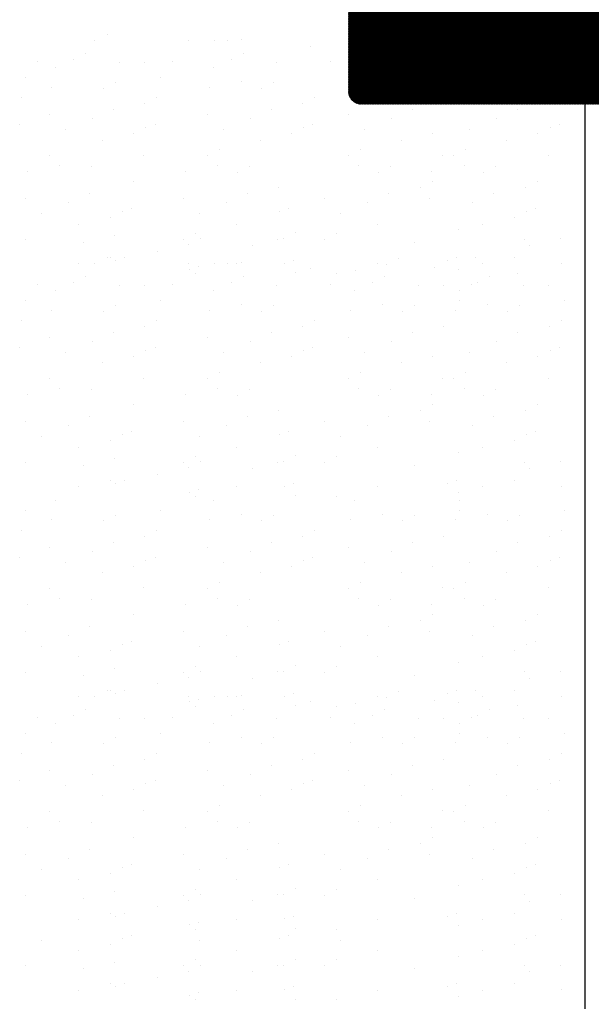
# Model space of a CAD drawing. Units: millimetres. Extents: x 19331 to 19628, y 3027 to 3244.
# Drawn here: x 19458 to 19467, y 3172 to 3187 of the extents above; entities that cross this region are included whole.
import ezdxf

# ---------------------------------------------------------------- set-up
doc = ezdxf.new("R2010")
doc.units = ezdxf.units.MM
doc.layers.get('0').update_dxf_attribs({"lineweight": 25})
doc.layers.add('1', color=7, linetype='Continuous', lineweight=9)

msp = doc.modelspace()

# ---------------------------------------------------------------- hatches: boundary and pattern name
h = msp.add_hatch()
h.set_pattern_fill('JIS_WOOD', color=256, scale=0.01, style=0)
h.set_pattern_definition([(45, (0.2, -0.99585), (-0.0049999999916, 0.0049999999916), [])])
edge = h.paths.add_edge_path()
edge.add_line((19476.101, 3176.138), (19478.001, 3177.738))
edge.add_arc((19477.872, 3177.891), 0.2, 310.1009, 109)
edge.add_line((19477.807, 3178.08), (19477.737, 3178.056))
edge.add_arc((19477.672, 3178.245), 0.2, 149.9844, 289, ccw=False)
edge.add_line((19477.499, 3178.345), (19478.045, 3179.291))
edge.add_arc((19477.872, 3179.391), 0.2, 329.9844, 109)
edge.add_line((19477.807, 3179.58), (19477.737, 3179.556))
edge.add_arc((19477.672, 3179.745), 0.2, 149.9844, 289, ccw=False)
edge.add_line((19477.499, 3179.845), (19478.045, 3180.791))
edge.add_arc((19477.872, 3180.891), 0.2, 329.9844, 109)
edge.add_line((19477.807, 3181.08), (19477.737, 3181.056))
edge.add_arc((19477.672, 3181.245), 0.2, 149.9844, 289, ccw=False)
edge.add_line((19477.499, 3181.345), (19478.045, 3182.291))
edge.add_arc((19477.872, 3182.391), 0.2, 329.9844, 109)
edge.add_line((19477.807, 3182.58), (19477.737, 3182.556))
edge.add_arc((19477.672, 3182.745), 0.2, 149.9844, 289, ccw=False)
edge.add_line((19477.499, 3182.845), (19478.045, 3183.791))
edge.add_arc((19477.872, 3183.891), 0.2, 329.9844, 109)
edge.add_line((19477.807, 3184.08), (19477.737, 3184.056))
edge.add_arc((19477.672, 3184.245), 0.2, 180, 289, ccw=False)
edge.add_line((19477.472, 3184.245), (19477.472, 3185.891))
edge.add_arc((19477.672, 3185.891), 0.2, 90, 180, ccw=False)
edge.add_line((19477.672, 3186.091), (19484.772, 3186.091))
edge.add_arc((19484.772, 3186.291), 0.2, 270, 0)
edge.add_line((19484.972, 3186.291), (19484.972, 3187.391))
edge.add_arc((19484.772, 3187.391), 0.2, 0, 90)
edge.add_line((19484.772, 3187.591), (19468.672, 3187.591))
edge.add_arc((19468.672, 3187.791), 0.2, 180, 270, ccw=False)
edge.add_line((19468.472, 3187.791), (19468.472, 3203.391))
edge.add_arc((19468.272, 3203.391), 0.2, 0, 135)
edge.add_line((19468.131, 3203.533), (19467.031, 3202.433))
edge.add_arc((19467.172, 3202.291), 0.2, 135, 180)
edge.add_line((19466.972, 3202.291), (19466.972, 3194.791))
edge.add_arc((19466.772, 3194.791), 0.2, 270, 360, ccw=False)
edge.add_line((19466.772, 3194.591), (19464.472, 3194.591))
edge.add_arc((19464.472, 3194.791), 0.2, 180, 270, ccw=False)
edge.add_line((19464.272, 3194.791), (19464.272, 3195.546))
edge.add_arc((19464.222, 3195.791), 0.25, 281.537, 78.463)
edge.add_line((19464.272, 3196.036), (19464.272, 3196.246))
edge.add_arc((19464.222, 3196.491), 0.25, 281.537, 78.463)
edge.add_line((19464.272, 3196.736), (19464.272, 3196.946))
edge.add_arc((19464.222, 3197.191), 0.25, 281.537, 78.463)
edge.add_line((19464.272, 3197.436), (19464.272, 3197.646))
edge.add_arc((19464.222, 3197.891), 0.25, 281.537, 78.463)
edge.add_line((19464.272, 3198.136), (19464.272, 3198.591))
edge.add_arc((19463.772, 3198.591), 0.5, 0, 90)
edge.add_line((19463.772, 3199.091), (19462.672, 3199.091))
edge.add_arc((19462.672, 3198.891), 0.2, 90, 180)
edge.add_line((19462.472, 3198.891), (19462.472, 3197.591))
edge.add_arc((19462.972, 3197.591), 0.5, 180, 270)
edge.add_line((19462.972, 3197.091), (19463.072, 3197.091))
edge.add_arc((19463.072, 3196.891), 0.2, 360, 90, ccw=False)
edge.add_line((19463.272, 3196.891), (19463.272, 3194.791))
edge.add_arc((19463.072, 3194.791), 0.2, 270, 360, ccw=False)
edge.add_line((19463.072, 3194.591), (19459.672, 3194.591))
edge.add_arc((19459.672, 3194.791), 0.2, 180, 270, ccw=False)
edge.add_line((19459.472, 3194.791), (19459.472, 3197.391))
edge.add_arc((19459.272, 3197.391), 0.2, 0, 90)
edge.add_line((19459.272, 3197.591), (19458.672, 3197.591))
edge.add_arc((19458.672, 3197.391), 0.2, 90, 180)
edge.add_line((19458.472, 3197.391), (19458.472, 3192.791))
edge.add_arc((19458.672, 3192.791), 0.2, 180, 270)
edge.add_line((19458.672, 3192.591), (19459.272, 3192.591))
edge.add_arc((19459.272, 3192.791), 0.2, 270, 0)
edge.add_line((19459.472, 3192.791), (19459.472, 3193.391))
edge.add_arc((19459.672, 3193.391), 0.2, 90, 180, ccw=False)
edge.add_line((19459.672, 3193.591), (19466.772, 3193.591))
edge.add_arc((19466.772, 3193.391), 0.2, 360, 90, ccw=False)
edge.add_line((19466.972, 3193.391), (19466.972, 3187.791))
edge.add_arc((19466.772, 3187.791), 0.2, 270, 360, ccw=False)
edge.add_line((19466.772, 3187.591), (19466.488, 3187.591))
edge.add_arc((19466.488, 3187.791), 0.2, 225, 270, ccw=False)
edge.add_line((19466.346, 3187.65), (19465.963, 3188.033))
edge.add_arc((19465.822, 3187.891), 0.2, 45, 135)
edge.add_line((19465.681, 3188.033), (19465.298, 3187.65))
edge.add_arc((19465.156, 3187.791), 0.2, 225, 315, ccw=False)
edge.add_line((19465.015, 3187.65), (19464.632, 3188.033))
edge.add_arc((19464.491, 3187.891), 0.2, 45, 135)
edge.add_line((19464.349, 3188.033), (19463.966, 3187.65))
edge.add_arc((19463.825, 3187.791), 0.2, 225, 315, ccw=False)
edge.add_line((19463.684, 3187.65), (19463.298, 3188.035))
edge.add_arc((19463.163, 3187.9), 0.191, 45, 180)
edge.add_line((19462.972, 3187.9), (19462.972, 3186.291))
edge.add_arc((19463.172, 3186.291), 0.2, 180, 270)
edge.add_line((19463.172, 3186.091), (19474.272, 3186.091))
edge.add_arc((19474.272, 3185.891), 0.2, 360, 90, ccw=False)
edge.add_line((19474.472, 3185.891), (19474.472, 3184.245))
edge.add_arc((19474.272, 3184.245), 0.2, 251, 360, ccw=False)
edge.add_line((19474.207, 3184.056), (19474.137, 3184.08))
edge.add_arc((19474.072, 3183.891), 0.2, 71, 210.0156)
edge.add_line((19473.899, 3183.791), (19474.445, 3182.845))
edge.add_arc((19474.272, 3182.745), 0.2, 251, 30.0156, ccw=False)
edge.add_line((19474.207, 3182.556), (19474.137, 3182.58))
edge.add_arc((19474.072, 3182.391), 0.2, 71, 210.0156)
edge.add_line((19473.899, 3182.291), (19474.445, 3181.345))
edge.add_arc((19474.272, 3181.245), 0.2, 251, 30.0156, ccw=False)
edge.add_line((19474.207, 3181.056), (19474.137, 3181.08))
edge.add_arc((19474.072, 3180.891), 0.2, 71, 210.0156)
edge.add_line((19473.899, 3180.791), (19474.445, 3179.845))
edge.add_arc((19474.272, 3179.745), 0.2, 251, 30.0156, ccw=False)
edge.add_line((19474.207, 3179.556), (19474.137, 3179.58))
edge.add_arc((19474.072, 3179.391), 0.2, 71, 210.0156)
edge.add_line((19473.899, 3179.291), (19474.445, 3178.345))
edge.add_arc((19474.272, 3178.245), 0.2, 251, 30.0156, ccw=False)
edge.add_line((19474.207, 3178.056), (19474.137, 3178.08))
edge.add_arc((19474.072, 3177.891), 0.2, 71, 229.8991)
edge.add_line((19473.943, 3177.738), (19475.843, 3176.138))
edge.add_arc((19475.972, 3176.291), 0.2, 229.8991, 310.1009)

# ---------------------------------------------------------------- linework, layer by layer
for p, q in [((19463.588, 3187.096), (19463.588, 3187.096)), ((19463.781, 3187.191), (19463.781, 3187.191)), ((19465.011, 3187.2), (19465.011, 3187.2)), ((19466.77, 3187.087), (19466.77, 3187.087)), ((19466.77, 3187.087), (19466.77, 3187.087)), ((19466.77, 3187.087), (19466.77, 3187.087)), ((19466.77, 3187.087), (19466.77, 3187.087)), ((19466.77, 3171.589), (19466.77, 3187.087)), ((19466.77, 3187.087), (19466.77, 3187.087)), ((19466.77, 3187.087), (19466.77, 3187.087)), ((19466.77, 3187.087), (19466.77, 3187.087)), ((19466.77, 3187.087), (19466.77, 3187.087))]:
    msp.add_line(p, q)
at = {"layer": '1'}
for p, q in [((19458.905, 3187.106), (19458.905, 3187.106)), ((19459.098, 3187.2), (19459.098, 3187.2)), ((19460.402, 3187.11), (19460.402, 3187.11)), ((19460.815, 3187.112), (19460.815, 3187.112)), ((19461.039, 3187.113), (19461.039, 3187.113)), ((19461.259, 3187.124), (19461.259, 3187.124)), ((19462.359, 3187.023), (19462.359, 3187.023)), ((19463.082, 3186.993), (19463.082, 3186.993)), ((19464.358, 3187.047), (19464.358, 3187.047)), ((19465.678, 3186.958), (19465.678, 3186.958)), ((19457.979, 3186.772), (19457.979, 3186.772)), ((19458.564, 3186.803), (19458.564, 3186.803)), ((19458.757, 3186.897), (19458.757, 3186.897)), ((19460.151, 3186.772), (19460.151, 3186.772)), ((19461.095, 3186.803), (19461.095, 3186.803)), ((19461.288, 3186.897), (19461.288, 3186.897)), ((19462.681, 3186.772), (19462.681, 3186.772)), ((19463.362, 3186.803), (19463.362, 3186.803)), ((19463.555, 3186.897), (19463.555, 3186.897)), ((19464.948, 3186.772), (19464.948, 3186.772)), ((19465.049, 3186.803), (19465.049, 3186.803)), ((19465.242, 3186.897), (19465.242, 3186.897)), ((19458.271, 3186.679), (19458.271, 3186.679)), ((19459.294, 3186.758), (19459.294, 3186.758)), ((19459.706, 3186.76), (19459.706, 3186.76)), ((19460.802, 3186.679), (19460.802, 3186.679)), ((19461.825, 3186.758), (19461.825, 3186.758)), ((19463.068, 3186.679), (19463.068, 3186.679)), ((19464.091, 3186.758), (19464.091, 3186.758)), ((19464.504, 3186.76), (19464.504, 3186.76)), ((19464.755, 3186.679), (19464.755, 3186.679)), ((19465.778, 3186.758), (19465.778, 3186.758)), ((19466.19, 3186.76), (19466.19, 3186.76)), ((19457.79, 3186.515), (19457.79, 3186.515)), ((19459.962, 3186.515), (19459.962, 3186.515)), ((19461.256, 3186.457), (19461.256, 3186.457)), ((19463.523, 3186.457), (19463.523, 3186.457)), ((19464.759, 3186.515), (19464.759, 3186.515)), ((19465.21, 3186.457), (19465.21, 3186.457)), ((19466.446, 3186.515), (19466.446, 3186.515)), ((19458.209, 3186.363), (19458.209, 3186.363)), ((19459.04, 3186.348), (19459.04, 3186.348)), ((19459.233, 3186.443), (19459.233, 3186.443)), ((19460.74, 3186.363), (19460.74, 3186.363)), ((19461.57, 3186.348), (19461.57, 3186.348)), ((19461.763, 3186.443), (19461.763, 3186.443)), ((19463.007, 3186.363), (19463.007, 3186.363)), ((19463.837, 3186.348), (19463.837, 3186.348)), ((19464.03, 3186.443), (19464.03, 3186.443)), ((19464.694, 3186.363), (19464.694, 3186.363)), ((19465.524, 3186.348), (19465.524, 3186.348)), ((19465.717, 3186.443), (19465.717, 3186.443)), ((19457.728, 3186.2), (19457.728, 3186.2)), ((19459.9, 3186.2), (19459.9, 3186.2)), ((19462.43, 3186.2), (19462.43, 3186.2)), ((19466.384, 3186.2), (19466.384, 3186.2)), ((19459.201, 3186.002), (19459.201, 3186.002)), ((19459.707, 3186.105), (19459.707, 3186.105)), ((19461.731, 3186.002), (19461.731, 3186.002)), ((19462.237, 3186.105), (19462.237, 3186.105)), ((19463.998, 3186.002), (19463.998, 3186.002)), ((19464.504, 3186.105), (19464.504, 3186.105)), ((19465.685, 3186.002), (19465.685, 3186.002)), ((19466.191, 3186.105), (19466.191, 3186.105)), ((19458.178, 3185.923), (19458.178, 3185.923)), ((19458.863, 3185.862), (19458.863, 3185.862)), ((19460.708, 3185.923), (19460.708, 3185.923)), ((19461.393, 3185.862), (19461.393, 3185.862)), ((19462.975, 3185.923), (19462.975, 3185.923)), ((19463.66, 3185.862), (19463.66, 3185.862)), ((19465.347, 3185.862), (19465.347, 3185.862)), ((19457.696, 3185.76), (19457.696, 3185.76)), ((19458.433, 3185.679), (19458.433, 3185.679)), ((19459.723, 3185.714), (19459.723, 3185.714)), ((19459.868, 3185.76), (19459.868, 3185.76)), ((19460.963, 3185.679), (19460.963, 3185.679)), ((19462.253, 3185.714), (19462.253, 3185.714)), ((19462.399, 3185.76), (19462.399, 3185.76)), ((19463.23, 3185.679), (19463.23, 3185.679)), ((19464.917, 3185.679), (19464.917, 3185.679)), ((19466.207, 3185.714), (19466.207, 3185.714)), ((19466.352, 3185.76), (19466.352, 3185.76)), ((19459.024, 3185.516), (19459.024, 3185.516)), ((19459.53, 3185.619), (19459.53, 3185.619)), ((19461.554, 3185.516), (19461.554, 3185.516)), ((19462.06, 3185.619), (19462.06, 3185.619)), ((19463.821, 3185.516), (19463.821, 3185.516)), ((19464.327, 3185.619), (19464.327, 3185.619)), ((19465.508, 3185.516), (19465.508, 3185.516)), ((19466.014, 3185.619), (19466.014, 3185.619)), ((19460.902, 3185.363), (19460.902, 3185.363)), ((19463.168, 3185.363), (19463.168, 3185.363)), ((19464.855, 3185.363), (19464.855, 3185.363)), ((19458.178, 3185.269), (19458.178, 3185.269)), ((19459.691, 3185.274), (19459.691, 3185.274)), ((19460.709, 3185.269), (19460.709, 3185.269)), ((19462.975, 3185.269), (19462.975, 3185.269)), ((19464.489, 3185.274), (19464.489, 3185.274)), ((19464.662, 3185.269), (19464.662, 3185.269)), ((19466.175, 3185.274), (19466.175, 3185.274)), ((19458.343, 3185.109), (19458.343, 3185.109)), ((19458.85, 3185.095), (19458.85, 3185.095)), ((19460.874, 3185.109), (19460.874, 3185.109)), ((19461.381, 3185.095), (19461.381, 3185.095)), ((19463.141, 3185.109), (19463.141, 3185.109)), ((19463.647, 3185.095), (19463.647, 3185.095)), ((19464.827, 3185.109), (19464.827, 3185.109)), ((19465.334, 3185.095), (19465.334, 3185.095)), ((19457.827, 3185.016), (19457.827, 3185.016)), ((19460.358, 3185.016), (19460.358, 3185.016)), ((19461.188, 3185.001), (19461.188, 3185.001)), ((19463.454, 3185.001), (19463.454, 3185.001)), ((19464.311, 3185.016), (19464.311, 3185.016)), ((19465.141, 3185.001), (19465.141, 3185.001)), ((19459.517, 3184.853), (19459.517, 3184.853)), ((19461.855, 3184.758), (19461.855, 3184.758)), ((19464.122, 3184.758), (19464.122, 3184.758)), ((19464.315, 3184.853), (19464.315, 3184.853)), ((19465.809, 3184.758), (19465.809, 3184.758)), ((19466.002, 3184.853), (19466.002, 3184.853)), ((19457.795, 3184.576), (19457.795, 3184.576)), ((19458.818, 3184.655), (19458.818, 3184.655)), ((19460.326, 3184.576), (19460.326, 3184.576)), ((19461.349, 3184.655), (19461.349, 3184.655)), ((19462.593, 3184.576), (19462.593, 3184.576)), ((19463.616, 3184.655), (19463.616, 3184.655)), ((19464.28, 3184.576), (19464.28, 3184.576)), ((19465.303, 3184.655), (19465.303, 3184.655)), ((19458.48, 3184.515), (19458.48, 3184.515)), ((19459.486, 3184.412), (19459.486, 3184.412)), ((19461.011, 3184.515), (19461.011, 3184.515)), ((19462.016, 3184.412), (19462.016, 3184.412)), ((19463.278, 3184.515), (19463.278, 3184.515)), ((19464.964, 3184.515), (19464.964, 3184.515)), ((19465.97, 3184.412), (19465.97, 3184.412)), ((19458.051, 3184.331), (19458.051, 3184.331)), ((19459.148, 3184.272), (19459.148, 3184.272)), ((19459.341, 3184.367), (19459.341, 3184.367)), ((19460.581, 3184.331), (19460.581, 3184.331)), ((19461.871, 3184.367), (19461.871, 3184.367)), ((19462.848, 3184.331), (19462.848, 3184.331)), ((19465.632, 3184.272), (19465.632, 3184.272)), ((19465.825, 3184.367), (19465.825, 3184.367)), ((19458.642, 3184.169), (19458.642, 3184.169)), ((19461.172, 3184.169), (19461.172, 3184.169)), ((19463.439, 3184.169), (19463.439, 3184.169)), ((19465.126, 3184.169), (19465.126, 3184.169)), ((19459.22, 3183.98), (19459.22, 3183.98)), ((19460.519, 3184.016), (19460.519, 3184.016)), ((19460.603, 3183.934), (19460.603, 3183.934)), ((19461.839, 3183.926), (19461.839, 3183.926)), ((19461.931, 3183.933), (19461.931, 3183.933)), ((19462.124, 3184.027), (19462.124, 3184.027)), ((19462.786, 3184.016), (19462.786, 3184.016)), ((19464.739, 3184.075), (19464.739, 3184.075)), ((19465.793, 3183.926), (19465.793, 3183.926)), ((19466.378, 3183.931), (19466.378, 3183.931)), ((19457.796, 3183.921), (19457.796, 3183.921)), ((19458.714, 3183.877), (19458.714, 3183.877)), ((19460.326, 3183.921), (19460.326, 3183.921)), ((19460.41, 3183.839), (19460.41, 3183.839)), ((19461.425, 3183.829), (19461.425, 3183.829)), ((19462.593, 3183.921), (19462.593, 3183.921)), ((19464.04, 3183.877), (19464.04, 3183.877)), ((19465.872, 3183.828), (19465.872, 3183.828)), ((19459.098, 3183.626), (19459.098, 3183.626)), ((19459.148, 3183.634), (19459.148, 3183.634)), ((19459.382, 3183.635), (19459.382, 3183.635)), ((19459.904, 3183.736), (19459.904, 3183.736)), ((19463.781, 3183.616), (19463.781, 3183.616)), ((19464.707, 3183.635), (19464.707, 3183.635)), ((19465.011, 3183.626), (19465.011, 3183.626)), ((19465.632, 3183.634), (19465.632, 3183.634)), ((19458.642, 3183.53), (19458.642, 3183.53)), ((19458.905, 3183.531), (19458.905, 3183.531)), ((19459.236, 3183.589), (19459.236, 3183.589)), ((19460.402, 3183.535), (19460.402, 3183.535)), ((19460.572, 3183.493), (19460.572, 3183.493)), ((19460.815, 3183.537), (19460.815, 3183.537)), ((19461.039, 3183.538), (19461.039, 3183.538)), ((19461.172, 3183.53), (19461.172, 3183.53)), ((19461.259, 3183.549), (19461.259, 3183.549)), ((19461.947, 3183.542), (19461.947, 3183.542)), ((19462.092, 3183.587), (19462.092, 3183.587)), ((19463.439, 3183.53), (19463.439, 3183.53)), ((19463.588, 3183.521), (19463.588, 3183.521)), ((19464.358, 3183.473), (19464.358, 3183.473)), ((19464.562, 3183.589), (19464.562, 3183.589)), ((19465.126, 3183.53), (19465.126, 3183.53)), ((19466.394, 3183.54), (19466.394, 3183.54)), ((19458.757, 3183.323), (19458.757, 3183.323)), ((19460.426, 3183.448), (19460.426, 3183.448)), ((19460.519, 3183.377), (19460.519, 3183.377)), ((19461.288, 3183.323), (19461.288, 3183.323)), ((19462.124, 3183.389), (19462.124, 3183.389)), ((19462.359, 3183.449), (19462.359, 3183.449)), ((19462.786, 3183.377), (19462.786, 3183.377)), ((19463.082, 3183.418), (19463.082, 3183.418)), ((19463.555, 3183.323), (19463.555, 3183.323)), ((19464.739, 3183.436), (19464.739, 3183.436)), ((19465.242, 3183.323), (19465.242, 3183.323)), ((19465.678, 3183.383), (19465.678, 3183.383)), ((19457.979, 3183.197), (19457.979, 3183.197)), ((19458.564, 3183.228), (19458.564, 3183.228)), ((19459.294, 3183.183), (19459.294, 3183.183)), ((19459.706, 3183.185), (19459.706, 3183.185)), ((19460.151, 3183.197), (19460.151, 3183.197)), ((19461.095, 3183.228), (19461.095, 3183.228)), ((19461.825, 3183.183), (19461.825, 3183.183)), ((19462.681, 3183.197), (19462.681, 3183.197)), ((19463.362, 3183.228), (19463.362, 3183.228)), ((19464.091, 3183.183), (19464.091, 3183.183)), ((19464.504, 3183.185), (19464.504, 3183.185)), ((19464.948, 3183.197), (19464.948, 3183.197)), ((19465.049, 3183.228), (19465.049, 3183.228)), ((19465.778, 3183.183), (19465.778, 3183.183)), ((19466.19, 3183.185), (19466.19, 3183.185)), ((19458.271, 3183.104), (19458.271, 3183.104)), ((19460.802, 3183.104), (19460.802, 3183.104)), ((19463.068, 3183.104), (19463.068, 3183.104)), ((19464.755, 3183.104), (19464.755, 3183.104)), ((19457.79, 3182.941), (19457.79, 3182.941)), ((19459.233, 3182.868), (19459.233, 3182.868)), ((19459.962, 3182.941), (19459.962, 3182.941)), ((19461.256, 3182.882), (19461.256, 3182.882)), ((19461.763, 3182.868), (19461.763, 3182.868)), ((19463.523, 3182.882), (19463.523, 3182.882)), ((19464.03, 3182.868), (19464.03, 3182.868)), ((19464.759, 3182.941), (19464.759, 3182.941)), ((19465.21, 3182.882), (19465.21, 3182.882)), ((19465.717, 3182.868), (19465.717, 3182.868)), ((19466.446, 3182.941), (19466.446, 3182.941)), ((19458.209, 3182.789), (19458.209, 3182.789)), ((19459.04, 3182.773), (19459.04, 3182.773)), ((19460.74, 3182.789), (19460.74, 3182.789)), ((19461.57, 3182.773), (19461.57, 3182.773)), ((19463.007, 3182.789), (19463.007, 3182.789)), ((19463.837, 3182.773), (19463.837, 3182.773)), ((19464.694, 3182.789), (19464.694, 3182.789)), ((19465.524, 3182.773), (19465.524, 3182.773)), ((19457.728, 3182.626), (19457.728, 3182.626)), ((19459.707, 3182.531), (19459.707, 3182.531)), ((19459.9, 3182.626), (19459.9, 3182.626)), ((19462.237, 3182.531), (19462.237, 3182.531)), ((19462.43, 3182.626), (19462.43, 3182.626)), ((19464.504, 3182.531), (19464.504, 3182.531)), ((19466.191, 3182.531), (19466.191, 3182.531)), ((19466.384, 3182.626), (19466.384, 3182.626)), ((19458.178, 3182.348), (19458.178, 3182.348)), ((19459.201, 3182.428), (19459.201, 3182.428)), ((19460.708, 3182.348), (19460.708, 3182.348)), ((19461.731, 3182.428), (19461.731, 3182.428)), ((19462.975, 3182.348), (19462.975, 3182.348)), ((19463.998, 3182.428), (19463.998, 3182.428)), ((19465.685, 3182.428), (19465.685, 3182.428)), ((19458.863, 3182.287), (19458.863, 3182.287)), ((19461.393, 3182.287), (19461.393, 3182.287)), ((19463.66, 3182.287), (19463.66, 3182.287)), ((19465.347, 3182.287), (19465.347, 3182.287)), ((19457.696, 3182.185), (19457.696, 3182.185)), ((19458.433, 3182.104), (19458.433, 3182.104)), ((19459.53, 3182.045), (19459.53, 3182.045)), ((19459.723, 3182.14), (19459.723, 3182.14)), ((19459.868, 3182.185), (19459.868, 3182.185)), ((19460.963, 3182.104), (19460.963, 3182.104)), ((19462.06, 3182.045), (19462.06, 3182.045)), ((19462.253, 3182.14), (19462.253, 3182.14)), ((19462.399, 3182.185), (19462.399, 3182.185)), ((19463.23, 3182.104), (19463.23, 3182.104)), ((19464.327, 3182.045), (19464.327, 3182.045)), ((19464.917, 3182.104), (19464.917, 3182.104)), ((19466.014, 3182.045), (19466.014, 3182.045)), ((19466.207, 3182.14), (19466.207, 3182.14)), ((19466.352, 3182.185), (19466.352, 3182.185)), ((19459.024, 3181.942), (19459.024, 3181.942)), ((19461.554, 3181.942), (19461.554, 3181.942)), ((19463.821, 3181.942), (19463.821, 3181.942)), ((19465.508, 3181.942), (19465.508, 3181.942)), ((19460.902, 3181.789), (19460.902, 3181.789)), ((19463.168, 3181.789), (19463.168, 3181.789)), ((19464.855, 3181.789), (19464.855, 3181.789)), ((19458.178, 3181.694), (19458.178, 3181.694)), ((19459.691, 3181.699), (19459.691, 3181.699)), ((19460.709, 3181.694), (19460.709, 3181.694)), ((19462.975, 3181.694), (19462.975, 3181.694)), ((19464.489, 3181.699), (19464.489, 3181.699)), ((19464.662, 3181.694), (19464.662, 3181.694)), ((19466.175, 3181.699), (19466.175, 3181.699)), ((19457.827, 3181.442), (19457.827, 3181.442)), ((19458.343, 3181.535), (19458.343, 3181.535)), ((19458.85, 3181.521), (19458.85, 3181.521)), ((19460.358, 3181.442), (19460.358, 3181.442)), ((19460.874, 3181.535), (19460.874, 3181.535)), ((19461.188, 3181.426), (19461.188, 3181.426)), ((19461.381, 3181.521), (19461.381, 3181.521)), ((19463.141, 3181.535), (19463.141, 3181.535)), ((19463.454, 3181.426), (19463.454, 3181.426)), ((19463.647, 3181.521), (19463.647, 3181.521)), ((19464.311, 3181.442), (19464.311, 3181.442)), ((19464.827, 3181.535), (19464.827, 3181.535)), ((19465.141, 3181.426), (19465.141, 3181.426)), ((19465.334, 3181.521), (19465.334, 3181.521)), ((19459.517, 3181.278), (19459.517, 3181.278)), ((19464.315, 3181.278), (19464.315, 3181.278)), ((19466.002, 3181.278), (19466.002, 3181.278)), ((19461.855, 3181.183), (19461.855, 3181.183)), ((19464.122, 3181.183), (19464.122, 3181.183)), ((19465.809, 3181.183), (19465.809, 3181.183)), ((19457.795, 3181.001), (19457.795, 3181.001)), ((19458.48, 3180.94), (19458.48, 3180.94)), ((19458.818, 3181.08), (19458.818, 3181.08)), ((19460.326, 3181.001), (19460.326, 3181.001)), ((19461.011, 3180.94), (19461.011, 3180.94)), ((19461.349, 3181.08), (19461.349, 3181.08)), ((19462.593, 3181.001), (19462.593, 3181.001)), ((19463.278, 3180.94), (19463.278, 3180.94)), ((19463.616, 3181.08), (19463.616, 3181.08)), ((19464.28, 3181.001), (19464.28, 3181.001)), ((19464.964, 3180.94), (19464.964, 3180.94)), ((19465.303, 3181.08), (19465.303, 3181.08)), ((19459.341, 3180.792), (19459.341, 3180.792)), ((19459.486, 3180.838), (19459.486, 3180.838)), ((19461.871, 3180.792), (19461.871, 3180.792)), ((19462.016, 3180.838), (19462.016, 3180.838)), ((19465.825, 3180.792), (19465.825, 3180.792)), ((19465.97, 3180.838), (19465.97, 3180.838)), ((19458.051, 3180.757), (19458.051, 3180.757)), ((19459.148, 3180.698), (19459.148, 3180.698)), ((19460.581, 3180.757), (19460.581, 3180.757)), ((19462.848, 3180.757), (19462.848, 3180.757)), ((19465.632, 3180.698), (19465.632, 3180.698)), ((19458.642, 3180.594), (19458.642, 3180.594)), ((19461.172, 3180.594), (19461.172, 3180.594)), ((19463.439, 3180.594), (19463.439, 3180.594)), ((19464.739, 3180.5), (19464.739, 3180.5)), ((19465.126, 3180.594), (19465.126, 3180.594)), ((19457.796, 3180.347), (19457.796, 3180.347)), ((19458.714, 3180.302), (19458.714, 3180.302)), ((19459.22, 3180.406), (19459.22, 3180.406)), ((19460.326, 3180.347), (19460.326, 3180.347)), ((19460.519, 3180.441), (19460.519, 3180.441)), ((19460.603, 3180.359), (19460.603, 3180.359)), ((19461.839, 3180.352), (19461.839, 3180.352)), ((19461.931, 3180.358), (19461.931, 3180.358)), ((19462.124, 3180.453), (19462.124, 3180.453)), ((19462.593, 3180.347), (19462.593, 3180.347)), ((19462.786, 3180.441), (19462.786, 3180.441)), ((19464.04, 3180.302), (19464.04, 3180.302)), ((19465.793, 3180.352), (19465.793, 3180.352)), ((19466.378, 3180.356), (19466.378, 3180.356)), ((19459.904, 3180.161), (19459.904, 3180.161)), ((19460.41, 3180.264), (19460.41, 3180.264)), ((19461.425, 3180.255), (19461.425, 3180.255)), ((19465.872, 3180.253), (19465.872, 3180.253)), ((19459.148, 3180.059), (19459.148, 3180.059)), ((19459.236, 3180.015), (19459.236, 3180.015)), ((19459.382, 3180.06), (19459.382, 3180.06)), ((19462.092, 3180.012), (19462.092, 3180.012)), ((19464.562, 3180.015), (19464.562, 3180.015)), ((19464.707, 3180.06), (19464.707, 3180.06)), ((19465.632, 3180.059), (19465.632, 3180.059)), ((19458.642, 3179.956), (19458.642, 3179.956)), ((19460.426, 3179.873), (19460.426, 3179.873)), ((19460.572, 3179.919), (19460.572, 3179.919)), ((19461.172, 3179.956), (19461.172, 3179.956)), ((19461.947, 3179.967), (19461.947, 3179.967)), ((19463.439, 3179.956), (19463.439, 3179.956)), ((19464.739, 3179.862), (19464.739, 3179.862)), ((19465.126, 3179.956), (19465.126, 3179.956)), ((19466.394, 3179.965), (19466.394, 3179.965)), ((19458.271, 3179.741), (19458.271, 3179.741)), ((19460.519, 3179.803), (19460.519, 3179.803)), ((19460.802, 3179.741), (19460.802, 3179.741)), ((19462.124, 3179.814), (19462.124, 3179.814)), ((19462.786, 3179.803), (19462.786, 3179.803)), ((19463.068, 3179.741), (19463.068, 3179.741)), ((19464.755, 3179.741), (19464.755, 3179.741)), ((19457.79, 3179.577), (19457.79, 3179.577)), ((19459.962, 3179.577), (19459.962, 3179.577)), ((19461.256, 3179.519), (19461.256, 3179.519)), ((19463.523, 3179.519), (19463.523, 3179.519)), ((19464.759, 3179.577), (19464.759, 3179.577)), ((19465.21, 3179.519), (19465.21, 3179.519)), ((19466.446, 3179.577), (19466.446, 3179.577)), ((19458.209, 3179.425), (19458.209, 3179.425)), ((19459.04, 3179.41), (19459.04, 3179.41)), ((19459.233, 3179.504), (19459.233, 3179.504)), ((19460.74, 3179.425), (19460.74, 3179.425)), ((19461.57, 3179.41), (19461.57, 3179.41)), ((19461.763, 3179.504), (19461.763, 3179.504)), ((19463.007, 3179.425), (19463.007, 3179.425)), ((19463.837, 3179.41), (19463.837, 3179.41)), ((19464.03, 3179.504), (19464.03, 3179.504)), ((19464.694, 3179.425), (19464.694, 3179.425)), ((19465.524, 3179.41), (19465.524, 3179.41)), ((19465.717, 3179.504), (19465.717, 3179.504)), ((19457.728, 3179.262), (19457.728, 3179.262)), ((19459.9, 3179.262), (19459.9, 3179.262)), ((19462.43, 3179.262), (19462.43, 3179.262)), ((19466.384, 3179.262), (19466.384, 3179.262)), ((19459.201, 3179.064), (19459.201, 3179.064)), ((19459.707, 3179.167), (19459.707, 3179.167)), ((19461.731, 3179.064), (19461.731, 3179.064)), ((19462.237, 3179.167), (19462.237, 3179.167)), ((19463.998, 3179.064), (19463.998, 3179.064)), ((19464.504, 3179.167), (19464.504, 3179.167)), ((19465.685, 3179.064), (19465.685, 3179.064)), ((19466.191, 3179.167), (19466.191, 3179.167)), ((19458.178, 3178.985), (19458.178, 3178.985)), ((19458.863, 3178.924), (19458.863, 3178.924)), ((19460.708, 3178.985), (19460.708, 3178.985)), ((19461.393, 3178.924), (19461.393, 3178.924)), ((19462.975, 3178.985), (19462.975, 3178.985)), ((19463.66, 3178.924), (19463.66, 3178.924)), ((19465.347, 3178.924), (19465.347, 3178.924)), ((19457.696, 3178.821), (19457.696, 3178.821)), ((19458.433, 3178.74), (19458.433, 3178.74)), ((19459.723, 3178.776), (19459.723, 3178.776)), ((19459.868, 3178.821), (19459.868, 3178.821)), ((19460.963, 3178.74), (19460.963, 3178.74)), ((19462.253, 3178.776), (19462.253, 3178.776)), ((19462.399, 3178.821), (19462.399, 3178.821)), ((19463.23, 3178.74), (19463.23, 3178.74)), ((19464.917, 3178.74), (19464.917, 3178.74)), ((19466.207, 3178.776), (19466.207, 3178.776)), ((19466.352, 3178.821), (19466.352, 3178.821)), ((19459.024, 3178.578), (19459.024, 3178.578)), ((19459.53, 3178.681), (19459.53, 3178.681)), ((19461.554, 3178.578), (19461.554, 3178.578)), ((19462.06, 3178.681), (19462.06, 3178.681)), ((19463.821, 3178.578), (19463.821, 3178.578)), ((19464.327, 3178.681), (19464.327, 3178.681)), ((19465.508, 3178.578), (19465.508, 3178.578)), ((19466.014, 3178.681), (19466.014, 3178.681)), ((19460.902, 3178.425), (19460.902, 3178.425)), ((19463.168, 3178.425), (19463.168, 3178.425)), ((19464.855, 3178.425), (19464.855, 3178.425)), ((19458.178, 3178.33), (19458.178, 3178.33)), ((19459.691, 3178.336), (19459.691, 3178.336)), ((19460.709, 3178.33), (19460.709, 3178.33)), ((19462.975, 3178.33), (19462.975, 3178.33)), ((19464.489, 3178.336), (19464.489, 3178.336)), ((19464.662, 3178.33), (19464.662, 3178.33)), ((19466.175, 3178.336), (19466.175, 3178.336)), ((19458.343, 3178.171), (19458.343, 3178.171)), ((19458.85, 3178.157), (19458.85, 3178.157)), ((19460.874, 3178.171), (19460.874, 3178.171)), ((19461.381, 3178.157), (19461.381, 3178.157)), ((19463.141, 3178.171), (19463.141, 3178.171)), ((19463.647, 3178.157), (19463.647, 3178.157)), ((19464.827, 3178.171), (19464.827, 3178.171)), ((19465.334, 3178.157), (19465.334, 3178.157)), ((19457.827, 3178.078), (19457.827, 3178.078)), ((19460.358, 3178.078), (19460.358, 3178.078)), ((19461.188, 3178.062), (19461.188, 3178.062)), ((19463.454, 3178.062), (19463.454, 3178.062)), ((19464.311, 3178.078), (19464.311, 3178.078)), ((19465.141, 3178.062), (19465.141, 3178.062)), ((19459.517, 3177.915), (19459.517, 3177.915)), ((19461.855, 3177.82), (19461.855, 3177.82)), ((19464.122, 3177.82), (19464.122, 3177.82)), ((19464.315, 3177.915), (19464.315, 3177.915)), ((19465.809, 3177.82), (19465.809, 3177.82)), ((19466.002, 3177.915), (19466.002, 3177.915)), ((19457.795, 3177.637), (19457.795, 3177.637)), ((19458.818, 3177.717), (19458.818, 3177.717)), ((19460.326, 3177.637), (19460.326, 3177.637)), ((19461.349, 3177.717), (19461.349, 3177.717)), ((19462.593, 3177.637), (19462.593, 3177.637)), ((19463.616, 3177.717), (19463.616, 3177.717)), ((19464.28, 3177.637), (19464.28, 3177.637)), ((19465.303, 3177.717), (19465.303, 3177.717)), ((19458.48, 3177.576), (19458.48, 3177.576)), ((19459.486, 3177.474), (19459.486, 3177.474)), ((19461.011, 3177.576), (19461.011, 3177.576)), ((19462.016, 3177.474), (19462.016, 3177.474)), ((19463.278, 3177.576), (19463.278, 3177.576)), ((19464.964, 3177.576), (19464.964, 3177.576)), ((19465.97, 3177.474), (19465.97, 3177.474)), ((19458.051, 3177.393), (19458.051, 3177.393)), ((19459.148, 3177.334), (19459.148, 3177.334)), ((19459.341, 3177.429), (19459.341, 3177.429)), ((19460.581, 3177.393), (19460.581, 3177.393)), ((19461.871, 3177.429), (19461.871, 3177.429)), ((19462.848, 3177.393), (19462.848, 3177.393)), ((19465.632, 3177.334), (19465.632, 3177.334)), ((19465.825, 3177.429), (19465.825, 3177.429)), ((19458.642, 3177.231), (19458.642, 3177.231)), ((19461.172, 3177.231), (19461.172, 3177.231)), ((19463.439, 3177.231), (19463.439, 3177.231)), ((19465.126, 3177.231), (19465.126, 3177.231)), ((19457.796, 3176.983), (19457.796, 3176.983)), ((19459.22, 3177.042), (19459.22, 3177.042)), ((19460.326, 3176.983), (19460.326, 3176.983)), ((19460.519, 3177.078), (19460.519, 3177.078)), ((19460.603, 3176.995), (19460.603, 3176.995)), ((19461.839, 3176.988), (19461.839, 3176.988)), ((19461.931, 3176.994), (19461.931, 3176.994)), ((19462.124, 3177.089), (19462.124, 3177.089)), ((19462.593, 3176.983), (19462.593, 3176.983)), ((19462.786, 3177.078), (19462.786, 3177.078)), ((19464.739, 3177.137), (19464.739, 3177.137)), ((19465.793, 3176.988), (19465.793, 3176.988)), ((19466.378, 3176.993), (19466.378, 3176.993)), ((19458.714, 3176.939), (19458.714, 3176.939)), ((19460.41, 3176.901), (19460.41, 3176.901)), ((19461.425, 3176.891), (19461.425, 3176.891)), ((19464.04, 3176.939), (19464.04, 3176.939)), ((19465.872, 3176.889), (19465.872, 3176.889)), ((19459.098, 3176.687), (19459.098, 3176.687)), ((19459.148, 3176.695), (19459.148, 3176.695)), ((19459.382, 3176.696), (19459.382, 3176.696)), ((19459.904, 3176.797), (19459.904, 3176.797)), ((19463.781, 3176.678), (19463.781, 3176.678)), ((19464.707, 3176.696), (19464.707, 3176.696)), ((19465.011, 3176.688), (19465.011, 3176.688)), ((19465.632, 3176.695), (19465.632, 3176.695)), ((19458.642, 3176.592), (19458.642, 3176.592)), ((19458.905, 3176.593), (19458.905, 3176.593)), ((19459.236, 3176.651), (19459.236, 3176.651)), ((19460.402, 3176.597), (19460.402, 3176.597)), ((19460.426, 3176.509), (19460.426, 3176.509)), ((19460.572, 3176.555), (19460.572, 3176.555)), ((19460.815, 3176.599), (19460.815, 3176.599)), ((19461.039, 3176.6), (19461.039, 3176.6)), ((19461.172, 3176.592), (19461.172, 3176.592)), ((19461.259, 3176.611), (19461.259, 3176.611)), ((19461.947, 3176.603), (19461.947, 3176.603)), ((19462.092, 3176.649), (19462.092, 3176.649)), ((19462.359, 3176.51), (19462.359, 3176.51)), ((19463.439, 3176.592), (19463.439, 3176.592)), ((19463.588, 3176.583), (19463.588, 3176.583)), ((19464.358, 3176.535), (19464.358, 3176.535)), ((19464.562, 3176.651), (19464.562, 3176.651)), ((19465.126, 3176.592), (19465.126, 3176.592)), ((19466.394, 3176.602), (19466.394, 3176.602)), ((19458.757, 3176.384), (19458.757, 3176.384)), ((19460.519, 3176.439), (19460.519, 3176.439)), ((19461.288, 3176.384), (19461.288, 3176.384)), ((19462.124, 3176.451), (19462.124, 3176.451)), ((19462.786, 3176.439), (19462.786, 3176.439)), ((19463.082, 3176.48), (19463.082, 3176.48)), ((19463.555, 3176.384), (19463.555, 3176.384)), ((19464.739, 3176.498), (19464.739, 3176.498)), ((19465.242, 3176.384), (19465.242, 3176.384)), ((19465.678, 3176.445), (19465.678, 3176.445)), ((19457.979, 3176.259), (19457.979, 3176.259)), ((19458.564, 3176.29), (19458.564, 3176.29)), ((19459.294, 3176.245), (19459.294, 3176.245)), ((19459.706, 3176.247), (19459.706, 3176.247)), ((19460.151, 3176.259), (19460.151, 3176.259)), ((19461.095, 3176.29), (19461.095, 3176.29)), ((19461.825, 3176.245), (19461.825, 3176.245)), ((19462.681, 3176.259), (19462.681, 3176.259)), ((19463.362, 3176.29), (19463.362, 3176.29)), ((19464.091, 3176.245), (19464.091, 3176.245)), ((19464.504, 3176.247), (19464.504, 3176.247)), ((19464.948, 3176.259), (19464.948, 3176.259)), ((19465.049, 3176.29), (19465.049, 3176.29)), ((19465.778, 3176.245), (19465.778, 3176.245)), ((19466.19, 3176.247), (19466.19, 3176.247)), ((19458.271, 3176.166), (19458.271, 3176.166)), ((19460.802, 3176.166), (19460.802, 3176.166)), ((19463.068, 3176.166), (19463.068, 3176.166)), ((19464.755, 3176.166), (19464.755, 3176.166)), ((19457.79, 3176.003), (19457.79, 3176.003)), ((19459.233, 3175.93), (19459.233, 3175.93)), ((19459.962, 3176.003), (19459.962, 3176.003)), ((19461.256, 3175.944), (19461.256, 3175.944)), ((19461.763, 3175.93), (19461.763, 3175.93)), ((19463.523, 3175.944), (19463.523, 3175.944)), ((19464.03, 3175.93), (19464.03, 3175.93)), ((19464.759, 3176.003), (19464.759, 3176.003)), ((19465.21, 3175.944), (19465.21, 3175.944)), ((19465.717, 3175.93), (19465.717, 3175.93)), ((19466.446, 3176.003), (19466.446, 3176.003)), ((19458.209, 3175.851), (19458.209, 3175.851)), ((19459.04, 3175.835), (19459.04, 3175.835)), ((19460.74, 3175.851), (19460.74, 3175.851)), ((19461.57, 3175.835), (19461.57, 3175.835)), ((19463.007, 3175.851), (19463.007, 3175.851)), ((19463.837, 3175.835), (19463.837, 3175.835)), ((19464.694, 3175.851), (19464.694, 3175.851)), ((19465.524, 3175.835), (19465.524, 3175.835)), ((19457.728, 3175.687), (19457.728, 3175.687)), ((19459.707, 3175.592), (19459.707, 3175.592)), ((19459.9, 3175.687), (19459.9, 3175.687)), ((19462.237, 3175.592), (19462.237, 3175.592)), ((19462.43, 3175.687), (19462.43, 3175.687)), ((19464.504, 3175.592), (19464.504, 3175.592)), ((19466.191, 3175.592), (19466.191, 3175.592)), ((19466.384, 3175.687), (19466.384, 3175.687)), ((19458.178, 3175.41), (19458.178, 3175.41)), ((19459.201, 3175.489), (19459.201, 3175.489)), ((19460.708, 3175.41), (19460.708, 3175.41)), ((19461.731, 3175.489), (19461.731, 3175.489)), ((19462.975, 3175.41), (19462.975, 3175.41)), ((19463.998, 3175.489), (19463.998, 3175.489)), ((19465.685, 3175.489), (19465.685, 3175.489)), ((19457.696, 3175.247), (19457.696, 3175.247)), ((19458.863, 3175.349), (19458.863, 3175.349)), ((19459.868, 3175.247), (19459.868, 3175.247)), ((19461.393, 3175.349), (19461.393, 3175.349)), ((19462.399, 3175.247), (19462.399, 3175.247)), ((19463.66, 3175.349), (19463.66, 3175.349)), ((19465.347, 3175.349), (19465.347, 3175.349)), ((19466.352, 3175.247), (19466.352, 3175.247)), ((19458.433, 3175.166), (19458.433, 3175.166)), ((19459.53, 3175.107), (19459.53, 3175.107)), ((19459.723, 3175.201), (19459.723, 3175.201)), ((19460.963, 3175.166), (19460.963, 3175.166)), ((19462.06, 3175.107), (19462.06, 3175.107)), ((19462.253, 3175.201), (19462.253, 3175.201)), ((19463.23, 3175.166), (19463.23, 3175.166)), ((19464.327, 3175.107), (19464.327, 3175.107)), ((19464.917, 3175.166), (19464.917, 3175.166)), ((19466.014, 3175.107), (19466.014, 3175.107)), ((19466.207, 3175.201), (19466.207, 3175.201)), ((19459.024, 3175.003), (19459.024, 3175.003)), ((19461.554, 3175.003), (19461.554, 3175.003)), ((19463.821, 3175.003), (19463.821, 3175.003)), ((19465.508, 3175.003), (19465.508, 3175.003)), ((19460.902, 3174.85), (19460.902, 3174.85)), ((19463.168, 3174.85), (19463.168, 3174.85)), ((19464.855, 3174.85), (19464.855, 3174.85)), ((19458.178, 3174.756), (19458.178, 3174.756)), ((19459.691, 3174.761), (19459.691, 3174.761)), ((19460.709, 3174.756), (19460.709, 3174.756)), ((19462.975, 3174.756), (19462.975, 3174.756)), ((19464.489, 3174.761), (19464.489, 3174.761)), ((19464.662, 3174.756), (19464.662, 3174.756)), ((19466.175, 3174.761), (19466.175, 3174.761)), ((19457.827, 3174.503), (19457.827, 3174.503)), ((19458.343, 3174.597), (19458.343, 3174.597)), ((19458.85, 3174.582), (19458.85, 3174.582)), ((19460.358, 3174.503), (19460.358, 3174.503)), ((19460.874, 3174.597), (19460.874, 3174.597)), ((19461.188, 3174.488), (19461.188, 3174.488)), ((19461.381, 3174.582), (19461.381, 3174.582)), ((19463.141, 3174.597), (19463.141, 3174.597)), ((19463.454, 3174.488), (19463.454, 3174.488)), ((19463.647, 3174.582), (19463.647, 3174.582)), ((19464.311, 3174.503), (19464.311, 3174.503)), ((19464.827, 3174.597), (19464.827, 3174.597)), ((19465.141, 3174.488), (19465.141, 3174.488)), ((19465.334, 3174.582), (19465.334, 3174.582)), ((19459.517, 3174.34), (19459.517, 3174.34)), ((19464.315, 3174.34), (19464.315, 3174.34)), ((19466.002, 3174.34), (19466.002, 3174.34)), ((19458.818, 3174.142), (19458.818, 3174.142)), ((19461.349, 3174.142), (19461.349, 3174.142)), ((19461.855, 3174.245), (19461.855, 3174.245)), ((19463.616, 3174.142), (19463.616, 3174.142)), ((19464.122, 3174.245), (19464.122, 3174.245)), ((19465.303, 3174.142), (19465.303, 3174.142)), ((19465.809, 3174.245), (19465.809, 3174.245)), ((19457.795, 3174.063), (19457.795, 3174.063)), ((19458.48, 3174.002), (19458.48, 3174.002)), ((19460.326, 3174.063), (19460.326, 3174.063)), ((19461.011, 3174.002), (19461.011, 3174.002)), ((19462.593, 3174.063), (19462.593, 3174.063)), ((19463.278, 3174.002), (19463.278, 3174.002)), ((19464.28, 3174.063), (19464.28, 3174.063)), ((19464.964, 3174.002), (19464.964, 3174.002)), ((19459.341, 3173.854), (19459.341, 3173.854)), ((19459.486, 3173.899), (19459.486, 3173.899)), ((19461.871, 3173.854), (19461.871, 3173.854)), ((19462.016, 3173.899), (19462.016, 3173.899)), ((19465.825, 3173.854), (19465.825, 3173.854)), ((19465.97, 3173.899), (19465.97, 3173.899)), ((19458.051, 3173.818), (19458.051, 3173.818)), ((19459.148, 3173.759), (19459.148, 3173.759)), ((19460.581, 3173.818), (19460.581, 3173.818)), ((19462.848, 3173.818), (19462.848, 3173.818)), ((19465.632, 3173.759), (19465.632, 3173.759)), ((19458.642, 3173.656), (19458.642, 3173.656)), ((19461.172, 3173.656), (19461.172, 3173.656)), ((19462.124, 3173.515), (19462.124, 3173.515)), ((19463.439, 3173.656), (19463.439, 3173.656)), ((19464.739, 3173.562), (19464.739, 3173.562)), ((19465.126, 3173.656), (19465.126, 3173.656)), ((19457.796, 3173.408), (19457.796, 3173.408)), ((19458.714, 3173.364), (19458.714, 3173.364)), ((19459.22, 3173.467), (19459.22, 3173.467)), ((19460.326, 3173.408), (19460.326, 3173.408)), ((19460.519, 3173.503), (19460.519, 3173.503)), ((19460.603, 3173.421), (19460.603, 3173.421)), ((19461.839, 3173.414), (19461.839, 3173.414)), ((19461.931, 3173.42), (19461.931, 3173.42)), ((19462.593, 3173.408), (19462.593, 3173.408)), ((19462.786, 3173.503), (19462.786, 3173.503)), ((19464.04, 3173.364), (19464.04, 3173.364)), ((19465.793, 3173.414), (19465.793, 3173.414)), ((19466.378, 3173.418), (19466.378, 3173.418)), ((19459.904, 3173.223), (19459.904, 3173.223)), ((19460.41, 3173.326), (19460.41, 3173.326)), ((19461.425, 3173.317), (19461.425, 3173.317)), ((19465.872, 3173.315), (19465.872, 3173.315)), ((19459.148, 3173.121), (19459.148, 3173.121)), ((19459.236, 3173.076), (19459.236, 3173.076)), ((19459.382, 3173.122), (19459.382, 3173.122)), ((19462.092, 3173.074), (19462.092, 3173.074)), ((19464.562, 3173.076), (19464.562, 3173.076)), ((19464.707, 3173.122), (19464.707, 3173.122)), ((19465.632, 3173.121), (19465.632, 3173.121)), ((19458.642, 3173.017), (19458.642, 3173.017)), ((19460.426, 3172.935), (19460.426, 3172.935)), ((19460.572, 3172.98), (19460.572, 3172.98)), ((19461.172, 3173.017), (19461.172, 3173.017)), ((19461.947, 3173.029), (19461.947, 3173.029)), ((19463.439, 3173.017), (19463.439, 3173.017)), ((19464.739, 3172.924), (19464.739, 3172.924)), ((19465.126, 3173.017), (19465.126, 3173.017)), ((19466.394, 3173.027), (19466.394, 3173.027)), ((19459.341, 3172.722), (19459.341, 3172.722)), ((19459.486, 3172.767), (19459.486, 3172.767)), ((19460.519, 3172.864), (19460.519, 3172.864)), ((19461.871, 3172.722), (19461.871, 3172.722)), ((19462.016, 3172.767), (19462.016, 3172.767)), ((19462.124, 3172.876), (19462.124, 3172.876)), ((19462.786, 3172.864), (19462.786, 3172.864)), ((19465.825, 3172.722), (19465.825, 3172.722)), ((19465.97, 3172.767), (19465.97, 3172.767)), ((19458.051, 3172.686), (19458.051, 3172.686)), ((19459.148, 3172.627), (19459.148, 3172.627)), ((19460.581, 3172.686), (19460.581, 3172.686)), ((19462.848, 3172.686), (19462.848, 3172.686)), ((19465.632, 3172.627), (19465.632, 3172.627)), ((19458.642, 3172.524), (19458.642, 3172.524)), ((19461.172, 3172.524), (19461.172, 3172.524)), ((19463.439, 3172.524), (19463.439, 3172.524)), ((19464.739, 3172.43), (19464.739, 3172.43)), ((19465.126, 3172.524), (19465.126, 3172.524)), ((19457.796, 3172.276), (19457.796, 3172.276)), ((19459.22, 3172.335), (19459.22, 3172.335)), ((19460.326, 3172.276), (19460.326, 3172.276)), ((19460.519, 3172.371), (19460.519, 3172.371)), ((19460.603, 3172.289), (19460.603, 3172.289)), ((19461.839, 3172.281), (19461.839, 3172.281)), ((19461.931, 3172.288), (19461.931, 3172.288)), ((19462.124, 3172.382), (19462.124, 3172.382)), ((19462.593, 3172.276), (19462.593, 3172.276)), ((19462.786, 3172.371), (19462.786, 3172.371)), ((19465.793, 3172.281), (19465.793, 3172.281)), ((19466.378, 3172.286), (19466.378, 3172.286)), ((19458.714, 3172.232), (19458.714, 3172.232)), ((19459.904, 3172.091), (19459.904, 3172.091)), ((19460.41, 3172.194), (19460.41, 3172.194)), ((19461.425, 3172.184), (19461.425, 3172.184)), ((19464.04, 3172.232), (19464.04, 3172.232)), ((19465.872, 3172.183), (19465.872, 3172.183)), ((19459.148, 3171.989), (19459.148, 3171.989)), ((19459.236, 3171.944), (19459.236, 3171.944)), ((19459.382, 3171.99), (19459.382, 3171.99)), ((19462.092, 3171.942), (19462.092, 3171.942)), ((19464.562, 3171.944), (19464.562, 3171.944)), ((19464.707, 3171.99), (19464.707, 3171.99)), ((19465.632, 3171.989), (19465.632, 3171.989)), ((19458.642, 3171.885), (19458.642, 3171.885)), ((19460.426, 3171.803), (19460.426, 3171.803)), ((19460.572, 3171.848), (19460.572, 3171.848)), ((19461.172, 3171.885), (19461.172, 3171.885)), ((19461.947, 3171.897), (19461.947, 3171.897)), ((19463.439, 3171.885), (19463.439, 3171.885)), ((19464.739, 3171.791), (19464.739, 3171.791)), ((19465.126, 3171.885), (19465.126, 3171.885)), ((19466.394, 3171.895), (19466.394, 3171.895)), ((19460.519, 3171.732), (19460.519, 3171.732)), ((19462.124, 3171.744), (19462.124, 3171.744)), ((19462.786, 3171.732), (19462.786, 3171.732))]:
    msp.add_line(p, q, dxfattribs=at)

doc.saveas('drawing.dxf')
